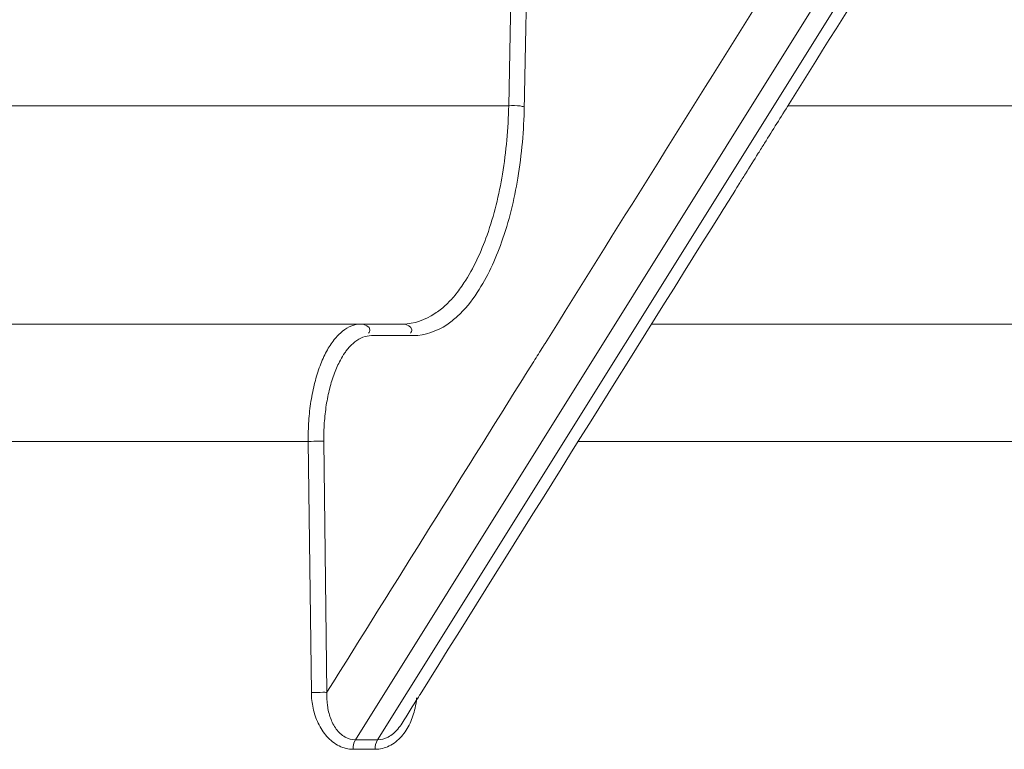
# Model space of a CAD drawing. Units: millimetres. Extents: x -174 to 4659, y 129 to 5596.
# Drawn here: x 4148 to 4190, y 817 to 848 of the extents above; entities that cross this region are included whole.
import ezdxf

# ---------------------------------------------------------------- set-up
doc = ezdxf.new("R2010")
doc.units = ezdxf.units.MM

msp = doc.modelspace()

# ---------------------------------------------------------------- linework, layer by layer
at = {"color": 7, "linetype": 'Continuous', "lineweight": 9}
for p, q in [((4162.28, 817.693), (4188.344, 859.405)), ((4189.284, 859.405), (4164.525, 819.782)), ((4169.101, 859.405), (4168.811, 844.708)), ((4094.951, 844.708), (4168.811, 844.708)), ((4180.709, 844.708), (4240.594, 844.708)), ((4164.305, 835.405), (4092.289, 835.405)), ((4233.939, 835.405), (4174.896, 835.405)), ((4164.748, 834.912), (4162.964, 834.912)), ((4090.858, 830.405), (4160.27, 830.405)), ((4160.27, 830.405), (4160.405, 819.71)), ((4160.936, 830.412), (4161.071, 819.717)), ((4171.772, 830.405), (4228.001, 830.405)), ((4164.525, 819.782), (4163.219, 817.693)), ((4164.271, 818.401), (4164.271, 818.402)), ((4162.28, 817.693), (4163.219, 817.693)), ((4162.186, 817.288), (4163.126, 817.288))]:
    msp.add_line(p, q, dxfattribs=at)
for points, start_tangent, end_tangent in [([(4169.767, 859.405), (4169.699, 855.954), (4169.588, 850.319), (4169.476, 844.68)], (-0.019747, -0.999805), (-0.01975, -0.999805)), ([(4170.358, 834.579), (4179.482, 849.181), (4185.871, 859.405)], (0.529917, 0.84805), (0.529916, 0.84805)), ([(4180.755, 844.782), (4189.893, 859.405)], (0.529917, 0.84805), (0.529917, 0.84805)), ([(4168.811, 844.708), (4168.547, 841.791), (4167.891, 839.194), (4166.903, 837.154), (4166.518, 836.628)], (-0.019115, -0.999817), (-0.636836, -0.771)), ([(4168.81, 844.708), (4169.304, 844.696), (4169.469, 844.657)], (0.999898, 0.014273), (0.948469, -0.316871)), ([(4179.712, 843.113), (4180.755, 844.782)], (0.529917, 0.84805), (0.529917, 0.84805)), ([(4169.476, 844.68), (4169.199, 841.625), (4168.51, 838.892), (4167.471, 836.747), (4166.631, 835.734)], (-0.019587, -0.999808), (-0.738237, -0.674542)), ([(4179.442, 842.68), (4179.712, 843.113)], (0.529917, 0.84805), (0.529917, 0.84805)), ([(4178.895, 841.805), (4179.442, 842.68)], (0.529917, 0.84805), (0.529917, 0.84805)), ([(4178.625, 841.373), (4178.895, 841.805)], (0.529917, 0.84805), (0.529917, 0.84805)), ([(4178.536, 841.229), (4178.625, 841.373)], (0.529917, 0.84805), (0.529917, 0.84805)), ([(4177.859, 840.146), (4178.536, 841.229)], (0.529917, 0.84805), (0.529917, 0.84805)), ([(4165.035, 819.625), (4177.859, 840.146)], (0.529917, 0.84805), (0.529917, 0.84805)), ([(4166.518, 836.628), (4166.105, 836.191)], (-0.636836, -0.771), (-0.73778, -0.675041)), ([(4166.105, 836.191), (4165.67, 835.852), (4164.305, 835.405)], (-0.73778, -0.675041), (-1, 0.000296)), ([(4166.631, 835.734), (4166.175, 835.378)], (-0.738237, -0.674542), (-0.836889, -0.547372)), ([(4162.521, 835.405), (4162.124, 835.33), (4161.739, 835.107), (4161.378, 834.74), (4161.054, 834.242), (4160.776, 833.627), (4160.552, 832.911), (4160.39, 832.118), (4160.295, 831.273), (4160.27, 830.405)], (-1, -0.000067), (0.011341, -0.999936)), ([(4162.521, 835.405), (4162.902, 835.159), (4162.841, 835.016)], (1, 0), (-0.645765, -0.763537)), ([(4164.305, 835.405), (4164.687, 835.159), (4164.626, 835.016)], (1, 0), (-0.645765, -0.763536)), ([(4166.175, 835.378), (4164.748, 834.912)], (-0.836889, -0.547372), (-1, 0.000591)), ([(4162.964, 834.912), (4162.605, 834.845), (4162.258, 834.644), (4161.933, 834.314), (4161.831, 834.177)], (-1, -0.000135), (-0.570819, -0.821076)), ([(4169.876, 833.809), (4170.277, 834.449)], (0.529917, 0.84805), (0.529917, 0.84805)), ([(4170.277, 834.449), (4170.358, 834.579)], (0.529917, 0.84805), (0.529917, 0.84805)), ([(4161.831, 834.177), (4161.64, 833.865), (4161.39, 833.311), (4161.188, 832.668), (4161.043, 831.954), (4160.958, 831.193), (4160.936, 830.412)], (-0.570819, -0.821076), (0.01261, -0.99992)), ([(4161.071, 819.717), (4169.876, 833.809)], (0.529917, 0.84805), (0.529917, 0.84805)), ([(4160.27, 830.405), (4160.764, 830.411), (4160.936, 830.41)], (0.999875, 0.015781), (0.999866, -0.016369)), ([(4160.405, 819.71), (4160.899, 819.716), (4161.071, 819.715)], (0.999875, 0.015785), (0.999865, -0.016403)), ([(4160.405, 819.71), (4160.481, 819.04), (4160.697, 818.4), (4161.067, 817.835), (4161.592, 817.43), (4162.186, 817.288)], (0.012606, -0.999921), (1, -0.000725)), ([(4161.071, 819.717), (4161.092, 819.157), (4161.22, 818.623), (4161.467, 818.151), (4161.839, 817.812), (4162.28, 817.693)], (-0.053156, -0.998586), (1, -0.00004)), ([(4164.963, 819.508), (4165.035, 819.625)], (0.529917, 0.84805), (0.529917, 0.84805)), ([(4163.126, 817.288), (4163.719, 817.43), (4164.241, 817.834), (4164.608, 818.399), (4164.823, 819.039), (4164.888, 819.483)], (1, 0.000824), (0.078641, 0.996903)), ([(4164.271, 818.402), (4164.963, 819.508)], (0.529917, 0.84805), (0.529917, 0.84805)), ([(4163.219, 817.693), (4163.675, 817.812), (4164.088, 818.151), (4164.271, 818.401)], (1, 0.000092), (0.529853, 0.84809)), ([(4162.186, 817.288), (4162.28, 817.693)], (0, 1), (0.528654, 0.848837)), ([(4163.126, 817.288), (4163.219, 817.693)], (-0.000004, 1), (0.531177, 0.847261))]:
    msp.add_spline(points, degree=3, dxfattribs=dict(at, start_tangent=start_tangent, end_tangent=end_tangent))

doc.saveas('drawing.dxf')
